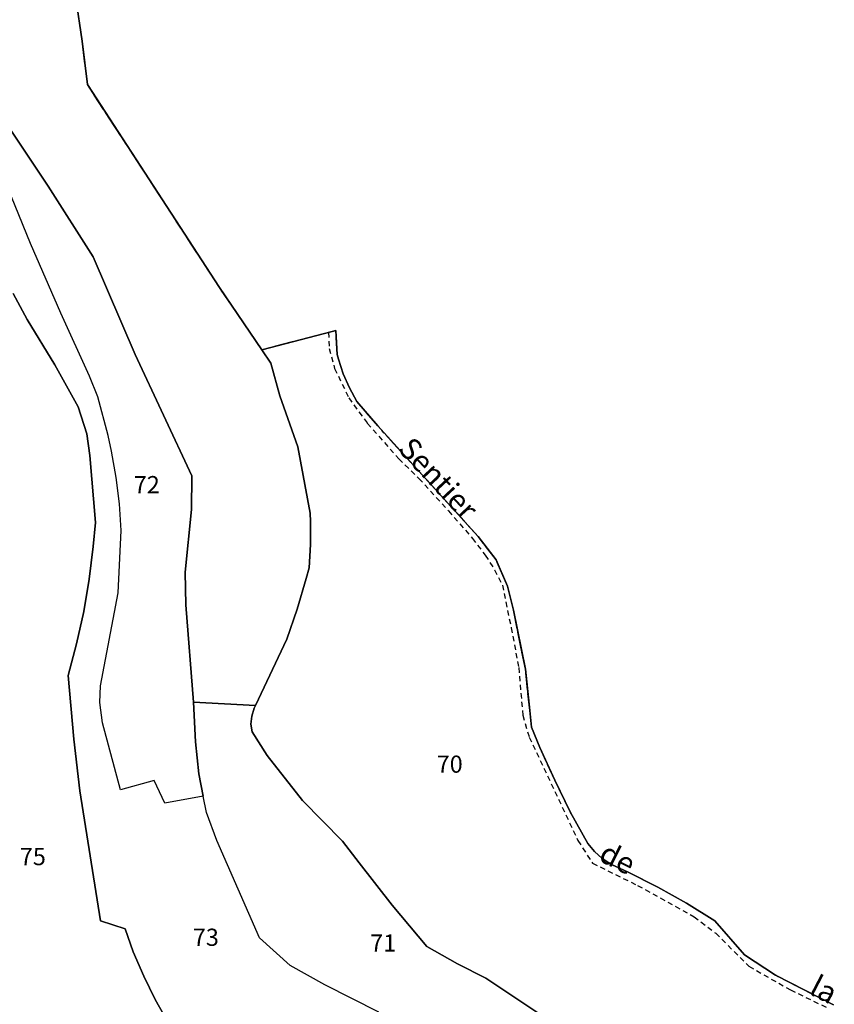
# Model space of a CAD drawing. Units: metres. Extents: x 1040904 to 1046574, y 6330892 to 6338823.
# Drawn here: x 1045855 to 1045950, y 6333217 to 6333331 of the extents above; entities that cross this region are included whole.
import ezdxf
from ezdxf.enums import TextEntityAlignment as Align

# ---------------------------------------------------------------- set-up
doc = ezdxf.new("R2010")
doc.units = ezdxf.units.M
for name, pattern in [('TOPO1', [1, 0.6, -0.4]), ('TOPO2', [2.4, 2, -0.4]), ('TOPO5', [5.4, 3, -1, 0.4, -1])]:
    doc.linetypes.add(name, pattern=pattern)
for name, color, linetype in [('ig_cad_detail_lineaire', 252, 'TOPO1'), ('ig_cad_lieudit', 7, 'ByLayer'), ('ig_cad_limcom', 1, 'TOPO5'), ('ig_cad_nom_voie', 8, 'CONTINUOUS'), ('ig_cad_parcel', 3, 'CONTINUOUS'), ('ig_cad_parcel_num', 3, 'CONTINUOUS'), ('ig_cad_section', 20, 'TOPO2')]:
    doc.layers.add(name, color=color, linetype=linetype)
doc.styles.add('Times New Roman', font='times.ttf')

msp = doc.modelspace()

# ---------------------------------------------------------------- linework, layer by layer
at = {"layer": 'ig_cad_detail_lineaire'}
msp.add_lwpolyline([(1045890.93, 6333294.71), (1045891.03, 6333292.85), (1045891.65, 6333290.52), (1045893.31, 6333287.1), (1045895.45, 6333284.15), (1045899.12, 6333280.02), (1045901.45, 6333277.74), (1045904.89, 6333273.97), (1045907.67, 6333270.77), (1045909.17, 6333268.81), (1045910.25, 6333267.12), (1045911.16, 6333265.33), (1045912.18, 6333260.37), (1045913.06, 6333255.75), (1045913.53, 6333250.21), (1045914.28, 6333247.66), (1045919.95, 6333235.63), (1045921.64, 6333233.01), (1045926.89, 6333230.41), (1045933.45, 6333226.77), (1045935.98, 6333224.85), (1045939.83, 6333221.02), (1045944.65, 6333218.26), (1045949.09, 6333216.12)], dxfattribs=at)
at = {"layer": 'ig_cad_lieudit'}
msp.add_lwpolyline([(1045949.65, 6333216.51), (1045942.91, 6333219.96), (1045939.3, 6333222.34), (1045935.87, 6333226.31), (1045932.58, 6333228.33), (1045929.22, 6333230.22), (1045925.77, 6333231.95), (1045923.77, 6333232.87), (1045922.76, 6333233.54), (1045921.87, 6333234.36), (1045921.1, 6333235.27), (1045919.1, 6333238.9), (1045917.24, 6333242.64), (1045915.53, 6333246.44), (1045914.55, 6333248.8), (1045914.34, 6333250.75), (1045913.84, 6333255.56), (1045912.44, 6333262.42), (1045911.77, 6333265.23), (1045910.42, 6333268.27), (1045908.35, 6333270.98), (1045903.74, 6333276.05), (1045896.66, 6333283.84), (1045894.24, 6333286.7), (1045893.37, 6333288.27), (1045892.64, 6333289.91), (1045892.09, 6333291.61), (1045891.94, 6333292.14), (1045891.79, 6333294.94), (1045891.35, 6333294.81), (1045883.2, 6333292.7), (1045878.26, 6333299.96), (1045872.65, 6333308.58), (1045862.9, 6333323.55), (1045862.31, 6333328.58), (1045861.56, 6333333.59)], dxfattribs=at)
at = {"layer": 'ig_cad_limcom'}
msp.add_lwpolyline([(1045949.65, 6333216.51), (1045942.91, 6333219.96), (1045939.3, 6333222.34), (1045935.87, 6333226.31), (1045932.58, 6333228.33), (1045929.22, 6333230.22), (1045925.77, 6333231.95), (1045923.77, 6333232.87), (1045922.76, 6333233.54), (1045921.87, 6333234.36), (1045921.1, 6333235.27), (1045919.1, 6333238.9), (1045917.24, 6333242.64), (1045915.53, 6333246.44), (1045914.55, 6333248.8), (1045914.34, 6333250.75), (1045913.84, 6333255.56), (1045912.44, 6333262.42), (1045911.77, 6333265.23), (1045910.42, 6333268.27), (1045908.35, 6333270.98), (1045903.74, 6333276.05), (1045896.66, 6333283.84), (1045894.24, 6333286.7), (1045893.37, 6333288.27), (1045892.64, 6333289.91), (1045892.09, 6333291.61), (1045891.94, 6333292.14), (1045891.79, 6333294.94), (1045891.35, 6333294.81), (1045883.2, 6333292.7), (1045878.26, 6333299.96), (1045872.65, 6333308.58), (1045862.9, 6333323.55), (1045862.31, 6333328.58), (1045861.56, 6333333.59)], dxfattribs=at)
msp.add_lwpolyline([(1045949.65, 6333216.51), (1045942.91, 6333219.96), (1045939.3, 6333222.34), (1045935.87, 6333226.31), (1045932.58, 6333228.33), (1045929.22, 6333230.22), (1045925.77, 6333231.95), (1045923.77, 6333232.87), (1045922.76, 6333233.54), (1045921.87, 6333234.36), (1045921.1, 6333235.27), (1045919.1, 6333238.9), (1045917.24, 6333242.64), (1045915.53, 6333246.44), (1045914.55, 6333248.8), (1045914.34, 6333250.75), (1045913.84, 6333255.56), (1045912.44, 6333262.42), (1045911.77, 6333265.23), (1045910.42, 6333268.27), (1045908.35, 6333270.98), (1045903.74, 6333276.05), (1045896.66, 6333283.84), (1045894.24, 6333286.7), (1045893.37, 6333288.27), (1045892.64, 6333289.91), (1045892.09, 6333291.61), (1045891.94, 6333292.14), (1045891.79, 6333294.94), (1045891.35, 6333294.81), (1045883.2, 6333292.7), (1045878.26, 6333299.96), (1045872.65, 6333308.58), (1045862.9, 6333323.55), (1045862.31, 6333328.58), (1045861.56, 6333333.59)], dxfattribs=at)
msp.add_lwpolyline([(1045949.65, 6333216.51), (1045942.91, 6333219.96), (1045939.3, 6333222.34), (1045935.87, 6333226.31), (1045932.58, 6333228.33), (1045929.22, 6333230.22), (1045925.77, 6333231.95), (1045923.77, 6333232.87), (1045922.76, 6333233.54), (1045921.87, 6333234.36), (1045921.1, 6333235.27), (1045919.1, 6333238.9), (1045917.24, 6333242.64), (1045915.53, 6333246.44), (1045914.55, 6333248.8), (1045914.34, 6333250.75), (1045913.84, 6333255.56), (1045912.44, 6333262.42), (1045911.77, 6333265.23), (1045910.42, 6333268.27), (1045908.35, 6333270.98), (1045903.74, 6333276.05), (1045896.66, 6333283.84), (1045894.24, 6333286.7), (1045893.37, 6333288.27), (1045892.64, 6333289.91), (1045892.09, 6333291.61), (1045891.94, 6333292.14), (1045891.79, 6333294.94), (1045891.35, 6333294.81), (1045883.2, 6333292.7), (1045878.26, 6333299.96), (1045872.65, 6333308.58), (1045862.9, 6333323.55), (1045862.31, 6333328.58), (1045861.56, 6333333.59)], dxfattribs=at)
msp.add_lwpolyline([(1045949.65, 6333216.51), (1045942.91, 6333219.96), (1045939.3, 6333222.34), (1045935.87, 6333226.31), (1045932.58, 6333228.33), (1045929.22, 6333230.22), (1045925.77, 6333231.95), (1045923.77, 6333232.87), (1045922.76, 6333233.54), (1045921.87, 6333234.36), (1045921.1, 6333235.27), (1045919.1, 6333238.9), (1045917.24, 6333242.64), (1045915.53, 6333246.44), (1045914.55, 6333248.8), (1045914.34, 6333250.75), (1045913.84, 6333255.56), (1045912.44, 6333262.42), (1045911.77, 6333265.23), (1045910.42, 6333268.27), (1045908.35, 6333270.98), (1045903.74, 6333276.05), (1045896.66, 6333283.84), (1045894.24, 6333286.7), (1045893.37, 6333288.27), (1045892.64, 6333289.91), (1045892.09, 6333291.61), (1045891.94, 6333292.14), (1045891.79, 6333294.94), (1045891.35, 6333294.81), (1045883.2, 6333292.7), (1045878.26, 6333299.96), (1045872.65, 6333308.58), (1045862.9, 6333323.55), (1045862.31, 6333328.58), (1045861.56, 6333333.59)], dxfattribs=at)
msp.add_lwpolyline([(1045949.65, 6333216.51), (1045942.91, 6333219.96), (1045939.3, 6333222.34), (1045935.87, 6333226.31), (1045932.58, 6333228.33), (1045929.22, 6333230.22), (1045925.77, 6333231.95), (1045923.77, 6333232.87), (1045922.76, 6333233.54), (1045921.87, 6333234.36), (1045921.1, 6333235.27), (1045919.1, 6333238.9), (1045917.24, 6333242.64), (1045915.53, 6333246.44), (1045914.55, 6333248.8), (1045914.34, 6333250.75), (1045913.84, 6333255.56), (1045912.44, 6333262.42), (1045911.77, 6333265.23), (1045910.42, 6333268.27), (1045908.35, 6333270.98), (1045903.74, 6333276.05), (1045896.66, 6333283.84), (1045894.24, 6333286.7), (1045893.37, 6333288.27), (1045892.64, 6333289.91), (1045892.09, 6333291.61), (1045891.94, 6333292.14), (1045891.79, 6333294.94), (1045891.35, 6333294.81), (1045883.2, 6333292.7), (1045878.26, 6333299.96), (1045872.65, 6333308.58), (1045862.9, 6333323.55), (1045862.31, 6333328.58), (1045861.56, 6333333.59)], dxfattribs=at)
msp.add_lwpolyline([(1045949.65, 6333216.51), (1045942.91, 6333219.96), (1045939.3, 6333222.34), (1045935.87, 6333226.31), (1045932.58, 6333228.33), (1045929.22, 6333230.22), (1045925.77, 6333231.95), (1045923.77, 6333232.87), (1045922.76, 6333233.54), (1045921.87, 6333234.36), (1045921.1, 6333235.27), (1045919.1, 6333238.9), (1045917.24, 6333242.64), (1045915.53, 6333246.44), (1045914.55, 6333248.8), (1045914.34, 6333250.75), (1045913.84, 6333255.56), (1045912.44, 6333262.42), (1045911.77, 6333265.23), (1045910.42, 6333268.27), (1045908.35, 6333270.98), (1045903.74, 6333276.05), (1045896.66, 6333283.84), (1045894.24, 6333286.7), (1045893.37, 6333288.27), (1045892.64, 6333289.91), (1045892.09, 6333291.61), (1045891.94, 6333292.14), (1045891.79, 6333294.94), (1045891.35, 6333294.81), (1045883.2, 6333292.7), (1045878.26, 6333299.96), (1045872.65, 6333308.58), (1045862.9, 6333323.55), (1045862.31, 6333328.58), (1045861.56, 6333333.59)], dxfattribs=at)
msp.add_lwpolyline([(1045949.65, 6333216.51), (1045942.91, 6333219.96), (1045939.3, 6333222.34), (1045935.87, 6333226.31), (1045932.58, 6333228.33), (1045929.22, 6333230.22), (1045925.77, 6333231.95), (1045923.77, 6333232.87), (1045922.76, 6333233.54), (1045921.87, 6333234.36), (1045921.1, 6333235.27), (1045919.1, 6333238.9), (1045917.24, 6333242.64), (1045915.53, 6333246.44), (1045914.55, 6333248.8), (1045914.34, 6333250.75), (1045913.84, 6333255.56), (1045912.44, 6333262.42), (1045911.77, 6333265.23), (1045910.42, 6333268.27), (1045908.35, 6333270.98), (1045903.74, 6333276.05), (1045896.66, 6333283.84), (1045894.24, 6333286.7), (1045893.37, 6333288.27), (1045892.64, 6333289.91), (1045892.09, 6333291.61), (1045891.94, 6333292.14), (1045891.79, 6333294.94), (1045891.35, 6333294.81), (1045883.2, 6333292.7), (1045878.26, 6333299.96), (1045872.65, 6333308.58), (1045862.9, 6333323.55), (1045862.31, 6333328.58), (1045861.56, 6333333.59)], dxfattribs=at)
msp.add_lwpolyline([(1045949.65, 6333216.51), (1045942.91, 6333219.96), (1045939.3, 6333222.34), (1045935.87, 6333226.31), (1045932.58, 6333228.33), (1045929.22, 6333230.22), (1045925.77, 6333231.95), (1045923.77, 6333232.87), (1045922.76, 6333233.54), (1045921.87, 6333234.36), (1045921.1, 6333235.27), (1045919.1, 6333238.9), (1045917.24, 6333242.64), (1045915.53, 6333246.44), (1045914.55, 6333248.8), (1045914.34, 6333250.75), (1045913.84, 6333255.56), (1045912.44, 6333262.42), (1045911.77, 6333265.23), (1045910.42, 6333268.27), (1045908.35, 6333270.98), (1045903.74, 6333276.05), (1045896.66, 6333283.84), (1045894.24, 6333286.7), (1045893.37, 6333288.27), (1045892.64, 6333289.91), (1045892.09, 6333291.61), (1045891.94, 6333292.14), (1045891.79, 6333294.94), (1045891.35, 6333294.81), (1045883.2, 6333292.7), (1045878.26, 6333299.96), (1045872.65, 6333308.58), (1045862.9, 6333323.55), (1045862.31, 6333328.58), (1045861.56, 6333333.59)], dxfattribs=at)
msp.add_lwpolyline([(1045949.65, 6333216.51), (1045942.91, 6333219.96), (1045939.3, 6333222.34), (1045935.87, 6333226.31), (1045932.58, 6333228.33), (1045929.22, 6333230.22), (1045925.77, 6333231.95), (1045923.77, 6333232.87), (1045922.76, 6333233.54), (1045921.87, 6333234.36), (1045921.1, 6333235.27), (1045919.1, 6333238.9), (1045917.24, 6333242.64), (1045915.53, 6333246.44), (1045914.55, 6333248.8), (1045914.34, 6333250.75), (1045913.84, 6333255.56), (1045912.44, 6333262.42), (1045911.77, 6333265.23), (1045910.42, 6333268.27), (1045908.35, 6333270.98), (1045903.74, 6333276.05), (1045896.66, 6333283.84), (1045894.24, 6333286.7), (1045893.37, 6333288.27), (1045892.64, 6333289.91), (1045892.09, 6333291.61), (1045891.94, 6333292.14), (1045891.79, 6333294.94), (1045891.35, 6333294.81), (1045883.2, 6333292.7), (1045878.26, 6333299.96), (1045872.65, 6333308.58), (1045862.9, 6333323.55), (1045862.31, 6333328.58), (1045861.56, 6333333.59)], dxfattribs=at)
msp.add_lwpolyline([(1045949.65, 6333216.51), (1045942.91, 6333219.96), (1045939.3, 6333222.34), (1045935.87, 6333226.31), (1045932.58, 6333228.33), (1045929.22, 6333230.22), (1045925.77, 6333231.95), (1045923.77, 6333232.87), (1045922.76, 6333233.54), (1045921.87, 6333234.36), (1045921.1, 6333235.27), (1045919.1, 6333238.9), (1045917.24, 6333242.64), (1045915.53, 6333246.44), (1045914.55, 6333248.8), (1045914.34, 6333250.75), (1045913.84, 6333255.56), (1045912.44, 6333262.42), (1045911.77, 6333265.23), (1045910.42, 6333268.27), (1045908.35, 6333270.98), (1045903.74, 6333276.05), (1045896.66, 6333283.84), (1045894.24, 6333286.7), (1045893.37, 6333288.27), (1045892.64, 6333289.91), (1045892.09, 6333291.61), (1045891.94, 6333292.14), (1045891.79, 6333294.94), (1045891.35, 6333294.81), (1045883.2, 6333292.7), (1045878.26, 6333299.96), (1045872.65, 6333308.58), (1045862.9, 6333323.55), (1045862.31, 6333328.58), (1045861.56, 6333333.59)], dxfattribs=at)
msp.add_lwpolyline([(1045949.65, 6333216.51), (1045942.91, 6333219.96), (1045939.3, 6333222.34), (1045935.87, 6333226.31), (1045932.58, 6333228.33), (1045929.22, 6333230.22), (1045925.77, 6333231.95), (1045923.77, 6333232.87), (1045922.76, 6333233.54), (1045921.87, 6333234.36), (1045921.1, 6333235.27), (1045919.1, 6333238.9), (1045917.24, 6333242.64), (1045915.53, 6333246.44), (1045914.55, 6333248.8), (1045914.34, 6333250.75), (1045913.84, 6333255.56), (1045912.44, 6333262.42), (1045911.77, 6333265.23), (1045910.42, 6333268.27), (1045908.35, 6333270.98), (1045903.74, 6333276.05), (1045896.66, 6333283.84), (1045894.24, 6333286.7), (1045893.37, 6333288.27), (1045892.64, 6333289.91), (1045892.09, 6333291.61), (1045891.94, 6333292.14), (1045891.79, 6333294.94), (1045891.35, 6333294.81), (1045883.2, 6333292.7), (1045878.26, 6333299.96), (1045872.65, 6333308.58), (1045862.9, 6333323.55), (1045862.31, 6333328.58), (1045861.56, 6333333.59)], dxfattribs=at)
msp.add_lwpolyline([(1045949.65, 6333216.51), (1045942.91, 6333219.96), (1045939.3, 6333222.34), (1045935.87, 6333226.31), (1045932.58, 6333228.33), (1045929.22, 6333230.22), (1045925.77, 6333231.95), (1045923.77, 6333232.87), (1045922.76, 6333233.54), (1045921.87, 6333234.36), (1045921.1, 6333235.27), (1045919.1, 6333238.9), (1045917.24, 6333242.64), (1045915.53, 6333246.44), (1045914.55, 6333248.8), (1045914.34, 6333250.75), (1045913.84, 6333255.56), (1045912.44, 6333262.42), (1045911.77, 6333265.23), (1045910.42, 6333268.27), (1045908.35, 6333270.98), (1045903.74, 6333276.05), (1045896.66, 6333283.84), (1045894.24, 6333286.7), (1045893.37, 6333288.27), (1045892.64, 6333289.91), (1045892.09, 6333291.61), (1045891.94, 6333292.14), (1045891.79, 6333294.94), (1045891.35, 6333294.81), (1045883.2, 6333292.7), (1045878.26, 6333299.96), (1045872.65, 6333308.58), (1045862.9, 6333323.55), (1045862.31, 6333328.58), (1045861.56, 6333333.59)], dxfattribs=at)
msp.add_lwpolyline([(1045949.65, 6333216.51), (1045942.91, 6333219.96), (1045939.3, 6333222.34), (1045935.87, 6333226.31), (1045932.58, 6333228.33), (1045929.22, 6333230.22), (1045925.77, 6333231.95), (1045923.77, 6333232.87), (1045922.76, 6333233.54), (1045921.87, 6333234.36), (1045921.1, 6333235.27), (1045919.1, 6333238.9), (1045917.24, 6333242.64), (1045915.53, 6333246.44), (1045914.55, 6333248.8), (1045914.34, 6333250.75), (1045913.84, 6333255.56), (1045912.44, 6333262.42), (1045911.77, 6333265.23), (1045910.42, 6333268.27), (1045908.35, 6333270.98), (1045903.74, 6333276.05), (1045896.66, 6333283.84), (1045894.24, 6333286.7), (1045893.37, 6333288.27), (1045892.64, 6333289.91), (1045892.09, 6333291.61), (1045891.94, 6333292.14), (1045891.79, 6333294.94), (1045891.35, 6333294.81), (1045883.2, 6333292.7), (1045878.26, 6333299.96), (1045872.65, 6333308.58), (1045862.9, 6333323.55), (1045862.31, 6333328.58), (1045861.56, 6333333.59)], dxfattribs=at)
msp.add_lwpolyline([(1045949.65, 6333216.51), (1045942.91, 6333219.96), (1045939.3, 6333222.34), (1045935.87, 6333226.31), (1045932.58, 6333228.33), (1045929.22, 6333230.22), (1045925.77, 6333231.95), (1045923.77, 6333232.87), (1045922.76, 6333233.54), (1045921.87, 6333234.36), (1045921.1, 6333235.27), (1045919.1, 6333238.9), (1045917.24, 6333242.64), (1045915.53, 6333246.44), (1045914.55, 6333248.8), (1045914.34, 6333250.75), (1045913.84, 6333255.56), (1045912.44, 6333262.42), (1045911.77, 6333265.23), (1045910.42, 6333268.27), (1045908.35, 6333270.98), (1045903.74, 6333276.05), (1045896.66, 6333283.84), (1045894.24, 6333286.7), (1045893.37, 6333288.27), (1045892.64, 6333289.91), (1045892.09, 6333291.61), (1045891.94, 6333292.14), (1045891.79, 6333294.94), (1045891.35, 6333294.81), (1045883.2, 6333292.7), (1045878.26, 6333299.96), (1045872.65, 6333308.58), (1045862.9, 6333323.55), (1045862.31, 6333328.58), (1045861.56, 6333333.59)], dxfattribs=at)
msp.add_lwpolyline([(1045949.65, 6333216.51), (1045942.91, 6333219.96), (1045939.3, 6333222.34), (1045935.87, 6333226.31), (1045932.58, 6333228.33), (1045929.22, 6333230.22), (1045925.77, 6333231.95), (1045923.77, 6333232.87), (1045922.76, 6333233.54), (1045921.87, 6333234.36), (1045921.1, 6333235.27), (1045919.1, 6333238.9), (1045917.24, 6333242.64), (1045915.53, 6333246.44), (1045914.55, 6333248.8), (1045914.34, 6333250.75), (1045913.84, 6333255.56), (1045912.44, 6333262.42), (1045911.77, 6333265.23), (1045910.42, 6333268.27), (1045908.35, 6333270.98), (1045903.74, 6333276.05), (1045896.66, 6333283.84), (1045894.24, 6333286.7), (1045893.37, 6333288.27), (1045892.64, 6333289.91), (1045892.09, 6333291.61), (1045891.94, 6333292.14), (1045891.79, 6333294.94), (1045891.35, 6333294.81), (1045883.2, 6333292.7), (1045878.26, 6333299.96), (1045872.65, 6333308.58), (1045862.9, 6333323.55), (1045862.31, 6333328.58), (1045861.56, 6333333.59)], dxfattribs=at)
msp.add_lwpolyline([(1045949.65, 6333216.51), (1045942.91, 6333219.96), (1045939.3, 6333222.34), (1045935.87, 6333226.31), (1045932.58, 6333228.33), (1045929.22, 6333230.22), (1045925.77, 6333231.95), (1045923.77, 6333232.87), (1045922.76, 6333233.54), (1045921.87, 6333234.36), (1045921.1, 6333235.27), (1045919.1, 6333238.9), (1045917.24, 6333242.64), (1045915.53, 6333246.44), (1045914.55, 6333248.8), (1045914.34, 6333250.75), (1045913.84, 6333255.56), (1045912.44, 6333262.42), (1045911.77, 6333265.23), (1045910.42, 6333268.27), (1045908.35, 6333270.98), (1045903.74, 6333276.05), (1045896.66, 6333283.84), (1045894.24, 6333286.7), (1045893.37, 6333288.27), (1045892.64, 6333289.91), (1045892.09, 6333291.61), (1045891.94, 6333292.14), (1045891.79, 6333294.94), (1045891.35, 6333294.81), (1045883.2, 6333292.7), (1045878.26, 6333299.96), (1045872.65, 6333308.58), (1045862.9, 6333323.55), (1045862.31, 6333328.58), (1045861.56, 6333333.59)], dxfattribs=at)
msp.add_lwpolyline([(1045949.65, 6333216.51), (1045942.91, 6333219.96), (1045939.3, 6333222.34), (1045935.87, 6333226.31), (1045932.58, 6333228.33), (1045929.22, 6333230.22), (1045925.77, 6333231.95), (1045923.77, 6333232.87), (1045922.76, 6333233.54), (1045921.87, 6333234.36), (1045921.1, 6333235.27), (1045919.1, 6333238.9), (1045917.24, 6333242.64), (1045915.53, 6333246.44), (1045914.55, 6333248.8), (1045914.34, 6333250.75), (1045913.84, 6333255.56), (1045912.44, 6333262.42), (1045911.77, 6333265.23), (1045910.42, 6333268.27), (1045908.35, 6333270.98), (1045903.74, 6333276.05), (1045896.66, 6333283.84), (1045894.24, 6333286.7), (1045893.37, 6333288.27), (1045892.64, 6333289.91), (1045892.09, 6333291.61), (1045891.94, 6333292.14), (1045891.79, 6333294.94), (1045891.35, 6333294.81), (1045883.2, 6333292.7), (1045878.26, 6333299.96), (1045872.65, 6333308.58), (1045862.9, 6333323.55), (1045862.31, 6333328.58), (1045861.56, 6333333.59)], dxfattribs=at)
msp.add_lwpolyline([(1045949.65, 6333216.51), (1045942.91, 6333219.96), (1045939.3, 6333222.34), (1045935.87, 6333226.31), (1045932.58, 6333228.33), (1045929.22, 6333230.22), (1045925.77, 6333231.95), (1045923.77, 6333232.87), (1045922.76, 6333233.54), (1045921.87, 6333234.36), (1045921.1, 6333235.27), (1045919.1, 6333238.9), (1045917.24, 6333242.64), (1045915.53, 6333246.44), (1045914.55, 6333248.8), (1045914.34, 6333250.75), (1045913.84, 6333255.56), (1045912.44, 6333262.42), (1045911.77, 6333265.23), (1045910.42, 6333268.27), (1045908.35, 6333270.98), (1045903.74, 6333276.05), (1045896.66, 6333283.84), (1045894.24, 6333286.7), (1045893.37, 6333288.27), (1045892.64, 6333289.91), (1045892.09, 6333291.61), (1045891.94, 6333292.14), (1045891.79, 6333294.94), (1045891.35, 6333294.81), (1045883.2, 6333292.7), (1045878.26, 6333299.96), (1045872.65, 6333308.58), (1045862.9, 6333323.55), (1045862.31, 6333328.58), (1045861.56, 6333333.59)], dxfattribs=at)
msp.add_lwpolyline([(1045949.65, 6333216.51), (1045942.91, 6333219.96), (1045939.3, 6333222.34), (1045935.87, 6333226.31), (1045932.58, 6333228.33), (1045929.22, 6333230.22), (1045925.77, 6333231.95), (1045923.77, 6333232.87), (1045922.76, 6333233.54), (1045921.87, 6333234.36), (1045921.1, 6333235.27), (1045919.1, 6333238.9), (1045917.24, 6333242.64), (1045915.53, 6333246.44), (1045914.55, 6333248.8), (1045914.34, 6333250.75), (1045913.84, 6333255.56), (1045912.44, 6333262.42), (1045911.77, 6333265.23), (1045910.42, 6333268.27), (1045908.35, 6333270.98), (1045903.74, 6333276.05), (1045896.66, 6333283.84), (1045894.24, 6333286.7), (1045893.37, 6333288.27), (1045892.64, 6333289.91), (1045892.09, 6333291.61), (1045891.94, 6333292.14), (1045891.79, 6333294.94), (1045891.35, 6333294.81), (1045883.2, 6333292.7), (1045878.26, 6333299.96), (1045872.65, 6333308.58), (1045862.9, 6333323.55), (1045862.31, 6333328.58), (1045861.56, 6333333.59)], dxfattribs=at)
msp.add_lwpolyline([(1045949.65, 6333216.51), (1045942.91, 6333219.96), (1045939.3, 6333222.34), (1045935.87, 6333226.31), (1045932.58, 6333228.33), (1045929.22, 6333230.22), (1045925.77, 6333231.95), (1045923.77, 6333232.87), (1045922.76, 6333233.54), (1045921.87, 6333234.36), (1045921.1, 6333235.27), (1045919.1, 6333238.9), (1045917.24, 6333242.64), (1045915.53, 6333246.44), (1045914.55, 6333248.8), (1045914.34, 6333250.75), (1045913.84, 6333255.56), (1045912.44, 6333262.42), (1045911.77, 6333265.23), (1045910.42, 6333268.27), (1045908.35, 6333270.98), (1045903.74, 6333276.05), (1045896.66, 6333283.84), (1045894.24, 6333286.7), (1045893.37, 6333288.27), (1045892.64, 6333289.91), (1045892.09, 6333291.61), (1045891.94, 6333292.14), (1045891.79, 6333294.94), (1045891.35, 6333294.81), (1045883.2, 6333292.7), (1045878.26, 6333299.96), (1045872.65, 6333308.58), (1045862.9, 6333323.55), (1045862.31, 6333328.58), (1045861.56, 6333333.59)], dxfattribs=at)
msp.add_lwpolyline([(1045949.65, 6333216.51), (1045942.91, 6333219.96), (1045939.3, 6333222.34), (1045935.87, 6333226.31), (1045932.58, 6333228.33), (1045929.22, 6333230.22), (1045925.77, 6333231.95), (1045923.77, 6333232.87), (1045922.76, 6333233.54), (1045921.87, 6333234.36), (1045921.1, 6333235.27), (1045919.1, 6333238.9), (1045917.24, 6333242.64), (1045915.53, 6333246.44), (1045914.55, 6333248.8), (1045914.34, 6333250.75), (1045913.84, 6333255.56), (1045912.44, 6333262.42), (1045911.77, 6333265.23), (1045910.42, 6333268.27), (1045908.35, 6333270.98), (1045903.74, 6333276.05), (1045896.66, 6333283.84), (1045894.24, 6333286.7), (1045893.37, 6333288.27), (1045892.64, 6333289.91), (1045892.09, 6333291.61), (1045891.94, 6333292.14), (1045891.79, 6333294.94), (1045891.35, 6333294.81), (1045883.2, 6333292.7), (1045878.26, 6333299.96), (1045872.65, 6333308.58), (1045862.9, 6333323.55), (1045862.31, 6333328.58), (1045861.56, 6333333.59)], dxfattribs=at)
msp.add_lwpolyline([(1045949.65, 6333216.51), (1045942.91, 6333219.96), (1045939.3, 6333222.34), (1045935.87, 6333226.31), (1045932.58, 6333228.33), (1045929.22, 6333230.22), (1045925.77, 6333231.95), (1045923.77, 6333232.87), (1045922.76, 6333233.54), (1045921.87, 6333234.36), (1045921.1, 6333235.27), (1045919.1, 6333238.9), (1045917.24, 6333242.64), (1045915.53, 6333246.44), (1045914.55, 6333248.8), (1045914.34, 6333250.75), (1045913.84, 6333255.56), (1045912.44, 6333262.42), (1045911.77, 6333265.23), (1045910.42, 6333268.27), (1045908.35, 6333270.98), (1045903.74, 6333276.05), (1045896.66, 6333283.84), (1045894.24, 6333286.7), (1045893.37, 6333288.27), (1045892.64, 6333289.91), (1045892.09, 6333291.61), (1045891.94, 6333292.14), (1045891.79, 6333294.94), (1045891.35, 6333294.81), (1045883.2, 6333292.7), (1045878.26, 6333299.96), (1045872.65, 6333308.58), (1045862.9, 6333323.55), (1045862.31, 6333328.58), (1045861.56, 6333333.59)], dxfattribs=at)
msp.add_lwpolyline([(1045949.65, 6333216.51), (1045942.91, 6333219.96), (1045939.3, 6333222.34), (1045935.87, 6333226.31), (1045932.58, 6333228.33), (1045929.22, 6333230.22), (1045925.77, 6333231.95), (1045923.77, 6333232.87), (1045922.76, 6333233.54), (1045921.87, 6333234.36), (1045921.1, 6333235.27), (1045919.1, 6333238.9), (1045917.24, 6333242.64), (1045915.53, 6333246.44), (1045914.55, 6333248.8), (1045914.34, 6333250.75), (1045913.84, 6333255.56), (1045912.44, 6333262.42), (1045911.77, 6333265.23), (1045910.42, 6333268.27), (1045908.35, 6333270.98), (1045903.74, 6333276.05), (1045896.66, 6333283.84), (1045894.24, 6333286.7), (1045893.37, 6333288.27), (1045892.64, 6333289.91), (1045892.09, 6333291.61), (1045891.94, 6333292.14), (1045891.79, 6333294.94), (1045891.35, 6333294.81), (1045883.2, 6333292.7), (1045878.26, 6333299.96), (1045872.65, 6333308.58), (1045862.9, 6333323.55), (1045862.31, 6333328.58), (1045861.56, 6333333.59)], dxfattribs=at)
msp.add_lwpolyline([(1045949.65, 6333216.51), (1045942.91, 6333219.96), (1045939.3, 6333222.34), (1045935.87, 6333226.31), (1045932.58, 6333228.33), (1045929.22, 6333230.22), (1045925.77, 6333231.95), (1045923.77, 6333232.87), (1045922.76, 6333233.54), (1045921.87, 6333234.36), (1045921.1, 6333235.27), (1045919.1, 6333238.9), (1045917.24, 6333242.64), (1045915.53, 6333246.44), (1045914.55, 6333248.8), (1045914.34, 6333250.75), (1045913.84, 6333255.56), (1045912.44, 6333262.42), (1045911.77, 6333265.23), (1045910.42, 6333268.27), (1045908.35, 6333270.98), (1045903.74, 6333276.05), (1045896.66, 6333283.84), (1045894.24, 6333286.7), (1045893.37, 6333288.27), (1045892.64, 6333289.91), (1045892.09, 6333291.61), (1045891.94, 6333292.14), (1045891.79, 6333294.94), (1045891.35, 6333294.81), (1045883.2, 6333292.7), (1045878.26, 6333299.96), (1045872.65, 6333308.58), (1045862.9, 6333323.55), (1045862.31, 6333328.58), (1045861.56, 6333333.59)], dxfattribs=at)
msp.add_lwpolyline([(1045949.65, 6333216.51), (1045942.91, 6333219.96), (1045939.3, 6333222.34), (1045935.87, 6333226.31), (1045932.58, 6333228.33), (1045929.22, 6333230.22), (1045925.77, 6333231.95), (1045923.77, 6333232.87), (1045922.76, 6333233.54), (1045921.87, 6333234.36), (1045921.1, 6333235.27), (1045919.1, 6333238.9), (1045917.24, 6333242.64), (1045915.53, 6333246.44), (1045914.55, 6333248.8), (1045914.34, 6333250.75), (1045913.84, 6333255.56), (1045912.44, 6333262.42), (1045911.77, 6333265.23), (1045910.42, 6333268.27), (1045908.35, 6333270.98), (1045903.74, 6333276.05), (1045896.66, 6333283.84), (1045894.24, 6333286.7), (1045893.37, 6333288.27), (1045892.64, 6333289.91), (1045892.09, 6333291.61), (1045891.94, 6333292.14), (1045891.79, 6333294.94), (1045891.35, 6333294.81), (1045883.2, 6333292.7), (1045878.26, 6333299.96), (1045872.65, 6333308.58), (1045862.9, 6333323.55), (1045862.31, 6333328.58), (1045861.56, 6333333.59)], dxfattribs=at)
msp.add_lwpolyline([(1045949.65, 6333216.51), (1045942.91, 6333219.96), (1045939.3, 6333222.34), (1045935.87, 6333226.31), (1045932.58, 6333228.33), (1045929.22, 6333230.22), (1045925.77, 6333231.95), (1045923.77, 6333232.87), (1045922.76, 6333233.54), (1045921.87, 6333234.36), (1045921.1, 6333235.27), (1045919.1, 6333238.9), (1045917.24, 6333242.64), (1045915.53, 6333246.44), (1045914.55, 6333248.8), (1045914.34, 6333250.75), (1045913.84, 6333255.56), (1045912.44, 6333262.42), (1045911.77, 6333265.23), (1045910.42, 6333268.27), (1045908.35, 6333270.98), (1045903.74, 6333276.05), (1045896.66, 6333283.84), (1045894.24, 6333286.7), (1045893.37, 6333288.27), (1045892.64, 6333289.91), (1045892.09, 6333291.61), (1045891.94, 6333292.14), (1045891.79, 6333294.94), (1045891.35, 6333294.81), (1045883.2, 6333292.7), (1045878.26, 6333299.96), (1045872.65, 6333308.58), (1045862.9, 6333323.55), (1045862.31, 6333328.58), (1045861.56, 6333333.59)], dxfattribs=at)
msp.add_lwpolyline([(1045949.65, 6333216.51), (1045942.91, 6333219.96), (1045939.3, 6333222.34), (1045935.87, 6333226.31), (1045932.58, 6333228.33), (1045929.22, 6333230.22), (1045925.77, 6333231.95), (1045923.77, 6333232.87), (1045922.76, 6333233.54), (1045921.87, 6333234.36), (1045921.1, 6333235.27), (1045919.1, 6333238.9), (1045917.24, 6333242.64), (1045915.53, 6333246.44), (1045914.55, 6333248.8), (1045914.34, 6333250.75), (1045913.84, 6333255.56), (1045912.44, 6333262.42), (1045911.77, 6333265.23), (1045910.42, 6333268.27), (1045908.35, 6333270.98), (1045903.74, 6333276.05), (1045896.66, 6333283.84), (1045894.24, 6333286.7), (1045893.37, 6333288.27), (1045892.64, 6333289.91), (1045892.09, 6333291.61), (1045891.94, 6333292.14), (1045891.79, 6333294.94), (1045891.35, 6333294.81), (1045883.2, 6333292.7), (1045878.26, 6333299.96), (1045872.65, 6333308.58), (1045862.9, 6333323.55), (1045862.31, 6333328.58), (1045861.56, 6333333.59)], dxfattribs=at)
msp.add_lwpolyline([(1045949.65, 6333216.51), (1045942.91, 6333219.96), (1045939.3, 6333222.34), (1045935.87, 6333226.31), (1045932.58, 6333228.33), (1045929.22, 6333230.22), (1045925.77, 6333231.95), (1045923.77, 6333232.87), (1045922.76, 6333233.54), (1045921.87, 6333234.36), (1045921.1, 6333235.27), (1045919.1, 6333238.9), (1045917.24, 6333242.64), (1045915.53, 6333246.44), (1045914.55, 6333248.8), (1045914.34, 6333250.75), (1045913.84, 6333255.56), (1045912.44, 6333262.42), (1045911.77, 6333265.23), (1045910.42, 6333268.27), (1045908.35, 6333270.98), (1045903.74, 6333276.05), (1045896.66, 6333283.84), (1045894.24, 6333286.7), (1045893.37, 6333288.27), (1045892.64, 6333289.91), (1045892.09, 6333291.61), (1045891.94, 6333292.14), (1045891.79, 6333294.94), (1045891.35, 6333294.81), (1045883.2, 6333292.7), (1045878.26, 6333299.96), (1045872.65, 6333308.58), (1045862.9, 6333323.55), (1045862.31, 6333328.58), (1045861.56, 6333333.59)], dxfattribs=at)
msp.add_lwpolyline([(1045949.65, 6333216.51), (1045942.91, 6333219.96), (1045939.3, 6333222.34), (1045935.87, 6333226.31), (1045932.58, 6333228.33), (1045929.22, 6333230.22), (1045925.77, 6333231.95), (1045923.77, 6333232.87), (1045922.76, 6333233.54), (1045921.87, 6333234.36), (1045921.1, 6333235.27), (1045919.1, 6333238.9), (1045917.24, 6333242.64), (1045915.53, 6333246.44), (1045914.55, 6333248.8), (1045914.34, 6333250.75), (1045913.84, 6333255.56), (1045912.44, 6333262.42), (1045911.77, 6333265.23), (1045910.42, 6333268.27), (1045908.35, 6333270.98), (1045903.74, 6333276.05), (1045896.66, 6333283.84), (1045894.24, 6333286.7), (1045893.37, 6333288.27), (1045892.64, 6333289.91), (1045892.09, 6333291.61), (1045891.94, 6333292.14), (1045891.79, 6333294.94), (1045891.35, 6333294.81), (1045883.2, 6333292.7), (1045878.26, 6333299.96), (1045872.65, 6333308.58), (1045862.9, 6333323.55), (1045862.31, 6333328.58), (1045861.56, 6333333.59)], dxfattribs=at)
msp.add_lwpolyline([(1045949.65, 6333216.51), (1045942.91, 6333219.96), (1045939.3, 6333222.34), (1045935.87, 6333226.31), (1045932.58, 6333228.33), (1045929.22, 6333230.22), (1045925.77, 6333231.95), (1045923.77, 6333232.87), (1045922.76, 6333233.54), (1045921.87, 6333234.36), (1045921.1, 6333235.27), (1045919.1, 6333238.9), (1045917.24, 6333242.64), (1045915.53, 6333246.44), (1045914.55, 6333248.8), (1045914.34, 6333250.75), (1045913.84, 6333255.56), (1045912.44, 6333262.42), (1045911.77, 6333265.23), (1045910.42, 6333268.27), (1045908.35, 6333270.98), (1045903.74, 6333276.05), (1045896.66, 6333283.84), (1045894.24, 6333286.7), (1045893.37, 6333288.27), (1045892.64, 6333289.91), (1045892.09, 6333291.61), (1045891.94, 6333292.14), (1045891.79, 6333294.94), (1045891.35, 6333294.81), (1045883.2, 6333292.7), (1045878.26, 6333299.96), (1045872.65, 6333308.58), (1045862.9, 6333323.55), (1045862.31, 6333328.58), (1045861.56, 6333333.59)], dxfattribs=at)
msp.add_lwpolyline([(1045949.65, 6333216.51), (1045942.91, 6333219.96), (1045939.3, 6333222.34), (1045935.87, 6333226.31), (1045932.58, 6333228.33), (1045929.22, 6333230.22), (1045925.77, 6333231.95), (1045923.77, 6333232.87), (1045922.76, 6333233.54), (1045921.87, 6333234.36), (1045921.1, 6333235.27), (1045919.1, 6333238.9), (1045917.24, 6333242.64), (1045915.53, 6333246.44), (1045914.55, 6333248.8), (1045914.34, 6333250.75), (1045913.84, 6333255.56), (1045912.44, 6333262.42), (1045911.77, 6333265.23), (1045910.42, 6333268.27), (1045908.35, 6333270.98), (1045903.74, 6333276.05), (1045896.66, 6333283.84), (1045894.24, 6333286.7), (1045893.37, 6333288.27), (1045892.64, 6333289.91), (1045892.09, 6333291.61), (1045891.94, 6333292.14), (1045891.79, 6333294.94), (1045891.35, 6333294.81), (1045883.2, 6333292.7), (1045878.26, 6333299.96), (1045872.65, 6333308.58), (1045862.9, 6333323.55), (1045862.31, 6333328.58), (1045861.56, 6333333.59)], dxfattribs=at)
msp.add_lwpolyline([(1045949.65, 6333216.51), (1045942.91, 6333219.96), (1045939.3, 6333222.34), (1045935.87, 6333226.31), (1045932.58, 6333228.33), (1045929.22, 6333230.22), (1045925.77, 6333231.95), (1045923.77, 6333232.87), (1045922.76, 6333233.54), (1045921.87, 6333234.36), (1045921.1, 6333235.27), (1045919.1, 6333238.9), (1045917.24, 6333242.64), (1045915.53, 6333246.44), (1045914.55, 6333248.8), (1045914.34, 6333250.75), (1045913.84, 6333255.56), (1045912.44, 6333262.42), (1045911.77, 6333265.23), (1045910.42, 6333268.27), (1045908.35, 6333270.98), (1045903.74, 6333276.05), (1045896.66, 6333283.84), (1045894.24, 6333286.7), (1045893.37, 6333288.27), (1045892.64, 6333289.91), (1045892.09, 6333291.61), (1045891.94, 6333292.14), (1045891.79, 6333294.94), (1045891.35, 6333294.81), (1045883.2, 6333292.7), (1045878.26, 6333299.96), (1045872.65, 6333308.58), (1045862.9, 6333323.55), (1045862.31, 6333328.58), (1045861.56, 6333333.59)], dxfattribs=at)
msp.add_lwpolyline([(1045949.65, 6333216.51), (1045942.91, 6333219.96), (1045939.3, 6333222.34), (1045935.87, 6333226.31), (1045932.58, 6333228.33), (1045929.22, 6333230.22), (1045925.77, 6333231.95), (1045923.77, 6333232.87), (1045922.76, 6333233.54), (1045921.87, 6333234.36), (1045921.1, 6333235.27), (1045919.1, 6333238.9), (1045917.24, 6333242.64), (1045915.53, 6333246.44), (1045914.55, 6333248.8), (1045914.34, 6333250.75), (1045913.84, 6333255.56), (1045912.44, 6333262.42), (1045911.77, 6333265.23), (1045910.42, 6333268.27), (1045908.35, 6333270.98), (1045903.74, 6333276.05), (1045896.66, 6333283.84), (1045894.24, 6333286.7), (1045893.37, 6333288.27), (1045892.64, 6333289.91), (1045892.09, 6333291.61), (1045891.94, 6333292.14), (1045891.79, 6333294.94), (1045891.35, 6333294.81), (1045883.2, 6333292.7), (1045878.26, 6333299.96), (1045872.65, 6333308.58), (1045862.9, 6333323.55), (1045862.31, 6333328.58), (1045861.56, 6333333.59)], dxfattribs=at)
at = {"layer": 'ig_cad_parcel'}
for points in [[(1045861.56, 6333333.59), (1045862.31, 6333328.58), (1045862.9, 6333323.55), (1045872.65, 6333308.58), (1045878.26, 6333299.96), (1045883.2, 6333292.7), (1045884.23, 6333291.13), (1045885.26, 6333287.34), (1045887.36, 6333281.4), (1045888.8, 6333273.71), (1045888.84, 6333272.73), (1045888.84, 6333270.04), (1045888.68, 6333267.35), (1045888.35, 6333266.1), (1045887.31, 6333262.55), (1045886.1, 6333259.06), (1045882.46, 6333251.34), (1045875.25, 6333251.72), (1045874.35, 6333263.03), (1045874.27, 6333266.85), (1045875.01, 6333274.12), (1045875.05, 6333278.06), (1045868.45, 6333292.14), (1045863.59, 6333303.51), (1045858.32, 6333311.73), (1045851.88, 6333321.37)], [(1045851.88, 6333321.37), (1045858.32, 6333311.73), (1045863.59, 6333303.51), (1045868.45, 6333292.14), (1045875.05, 6333278.06), (1045875.01, 6333274.12), (1045874.27, 6333266.85), (1045874.35, 6333263.03), (1045875.25, 6333251.72), (1045875.49, 6333247.1), (1045875.87, 6333243.37), (1045876.38, 6333240.81), (1045871.91, 6333239.96), (1045870.67, 6333242.63), (1045866.74, 6333241.51), (1045864.67, 6333249.31), (1045864.34, 6333251.68), (1045864.41, 6333253.62), (1045866.46, 6333264.45), (1045866.82, 6333271.68), (1045866.63, 6333274.77), (1045866.25, 6333277.86), (1045865.72, 6333280.91), (1045865.31, 6333282.73), (1045864.12, 6333287.22), (1045863.16, 6333289.63), (1045859.8, 6333296.97), (1045856.29, 6333305.06), (1045850.06, 6333320.29)], [(1045896.8, 6333215.68), (1045890.5, 6333218.86), (1045886.5, 6333221.1), (1045882.9, 6333224.3), (1045877.96, 6333235.62), (1045876.76, 6333238.89), (1045876.38, 6333240.81), (1045871.91, 6333239.96), (1045870.67, 6333242.63), (1045866.74, 6333241.51), (1045864.67, 6333249.31), (1045864.34, 6333251.68), (1045864.41, 6333253.62), (1045866.46, 6333264.45), (1045866.82, 6333271.68), (1045866.63, 6333274.77), (1045866.25, 6333277.86), (1045865.72, 6333280.91), (1045865.31, 6333282.73), (1045864.12, 6333287.22), (1045863.16, 6333289.63), (1045859.8, 6333296.97), (1045856.29, 6333305.06), (1045850.06, 6333320.29)], [(1045854.28, 6333299.24), (1045855.9, 6333296.22), (1045859.11, 6333290.94), (1045861.83, 6333286.08), (1045862.85, 6333282.91), (1045863.2, 6333280.42), (1045863.83, 6333272.6), (1045863.59, 6333269.81), (1045863.12, 6333266.02), (1045862.48, 6333262.25), (1045861.65, 6333258.51), (1045860.68, 6333254.83), (1045861.33, 6333247.42), (1045862.04, 6333241.43), (1045864.43, 6333226.31), (1045867.28, 6333225.35), (1045868.24, 6333222.68), (1045869.45, 6333219.87), (1045870.79, 6333217.13), (1045872.29, 6333214.46)], [(1045872.29, 6333214.46), (1045870.79, 6333217.13), (1045869.45, 6333219.87), (1045868.24, 6333222.68), (1045867.28, 6333225.35), (1045864.43, 6333226.31), (1045862.04, 6333241.43), (1045861.33, 6333247.42), (1045860.68, 6333254.83), (1045861.65, 6333258.51), (1045862.48, 6333262.25), (1045863.12, 6333266.02), (1045863.59, 6333269.81), (1045863.83, 6333272.6), (1045863.2, 6333280.42), (1045862.85, 6333282.91), (1045861.83, 6333286.08), (1045859.11, 6333290.94), (1045855.9, 6333296.22), (1045854.28, 6333299.24)], [(1045915.63, 6333215.38), (1045909.24, 6333219.64), (1045905.94, 6333221.3), (1045902.36, 6333223.31), (1045898.36, 6333228.12), (1045894.49, 6333233.04), (1045892.57, 6333235.56), (1045887.9, 6333240.28), (1045883.81, 6333245.52), (1045882.06, 6333248.28), (1045881.89, 6333249.16), (1045882.02, 6333250.11), (1045882.3, 6333251.03), (1045882.46, 6333251.34), (1045886.1, 6333259.06), (1045887.31, 6333262.55), (1045888.35, 6333266.1), (1045888.68, 6333267.35), (1045888.84, 6333270.04), (1045888.84, 6333272.73), (1045888.8, 6333273.71), (1045887.36, 6333281.4), (1045885.26, 6333287.34), (1045884.23, 6333291.13), (1045883.2, 6333292.7), (1045891.35, 6333294.81), (1045891.79, 6333294.94), (1045891.94, 6333292.14), (1045892.09, 6333291.61), (1045892.64, 6333289.91), (1045893.37, 6333288.27), (1045894.24, 6333286.7), (1045896.66, 6333283.84), (1045903.74, 6333276.05), (1045908.35, 6333270.98), (1045910.42, 6333268.27), (1045911.77, 6333265.23), (1045912.44, 6333262.42), (1045913.84, 6333255.56), (1045914.34, 6333250.75), (1045914.55, 6333248.8), (1045915.53, 6333246.44), (1045917.24, 6333242.64), (1045919.1, 6333238.9), (1045921.1, 6333235.27), (1045921.87, 6333234.36), (1045922.76, 6333233.54), (1045923.77, 6333232.87), (1045925.77, 6333231.95), (1045929.22, 6333230.22), (1045932.58, 6333228.33), (1045935.87, 6333226.31), (1045939.3, 6333222.34), (1045942.91, 6333219.96), (1045949.65, 6333216.51)], [(1045896.8, 6333215.68), (1045890.5, 6333218.86), (1045886.5, 6333221.1), (1045882.9, 6333224.3), (1045877.96, 6333235.62), (1045876.76, 6333238.89), (1045876.38, 6333240.81), (1045875.87, 6333243.37), (1045875.49, 6333247.1), (1045875.25, 6333251.72), (1045882.46, 6333251.34), (1045882.3, 6333251.03), (1045882.02, 6333250.11), (1045881.89, 6333249.16), (1045882.06, 6333248.28), (1045883.81, 6333245.52), (1045887.9, 6333240.28), (1045892.57, 6333235.56), (1045894.49, 6333233.04), (1045898.36, 6333228.12), (1045902.36, 6333223.31), (1045905.94, 6333221.3), (1045909.24, 6333219.64), (1045915.63, 6333215.38)]]:
    msp.add_lwpolyline(points, dxfattribs=at)
at = {"layer": 'ig_cad_section'}
msp.add_lwpolyline([(1045949.65, 6333216.51), (1045942.91, 6333219.96), (1045939.3, 6333222.34), (1045935.87, 6333226.31), (1045932.58, 6333228.33), (1045929.22, 6333230.22), (1045925.77, 6333231.95), (1045923.77, 6333232.87), (1045922.76, 6333233.54), (1045921.87, 6333234.36), (1045921.1, 6333235.27), (1045919.1, 6333238.9), (1045917.24, 6333242.64), (1045915.53, 6333246.44), (1045914.55, 6333248.8), (1045914.34, 6333250.75), (1045913.84, 6333255.56), (1045912.44, 6333262.42), (1045911.77, 6333265.23), (1045910.42, 6333268.27), (1045908.35, 6333270.98), (1045903.74, 6333276.05), (1045896.66, 6333283.84), (1045894.24, 6333286.7), (1045893.37, 6333288.27), (1045892.64, 6333289.91), (1045892.09, 6333291.61), (1045891.94, 6333292.14), (1045891.79, 6333294.94), (1045891.35, 6333294.81), (1045883.2, 6333292.7), (1045878.26, 6333299.96), (1045872.65, 6333308.58), (1045862.9, 6333323.55), (1045862.31, 6333328.58), (1045861.56, 6333333.59)], dxfattribs=at)
msp.add_lwpolyline([(1045949.65, 6333216.51), (1045942.91, 6333219.96), (1045939.3, 6333222.34), (1045935.87, 6333226.31), (1045932.58, 6333228.33), (1045929.22, 6333230.22), (1045925.77, 6333231.95), (1045923.77, 6333232.87), (1045922.76, 6333233.54), (1045921.87, 6333234.36), (1045921.1, 6333235.27), (1045919.1, 6333238.9), (1045917.24, 6333242.64), (1045915.53, 6333246.44), (1045914.55, 6333248.8), (1045914.34, 6333250.75), (1045913.84, 6333255.56), (1045912.44, 6333262.42), (1045911.77, 6333265.23), (1045910.42, 6333268.27), (1045908.35, 6333270.98), (1045903.74, 6333276.05), (1045896.66, 6333283.84), (1045894.24, 6333286.7), (1045893.37, 6333288.27), (1045892.64, 6333289.91), (1045892.09, 6333291.61), (1045891.94, 6333292.14), (1045891.79, 6333294.94), (1045891.35, 6333294.81), (1045883.2, 6333292.7), (1045878.26, 6333299.96), (1045872.65, 6333308.58), (1045862.9, 6333323.55), (1045862.31, 6333328.58), (1045861.56, 6333333.59)], dxfattribs=at)
msp.add_lwpolyline([(1045949.65, 6333216.51), (1045942.91, 6333219.96), (1045939.3, 6333222.34), (1045935.87, 6333226.31), (1045932.58, 6333228.33), (1045929.22, 6333230.22), (1045925.77, 6333231.95), (1045923.77, 6333232.87), (1045922.76, 6333233.54), (1045921.87, 6333234.36), (1045921.1, 6333235.27), (1045919.1, 6333238.9), (1045917.24, 6333242.64), (1045915.53, 6333246.44), (1045914.55, 6333248.8), (1045914.34, 6333250.75), (1045913.84, 6333255.56), (1045912.44, 6333262.42), (1045911.77, 6333265.23), (1045910.42, 6333268.27), (1045908.35, 6333270.98), (1045903.74, 6333276.05), (1045896.66, 6333283.84), (1045894.24, 6333286.7), (1045893.37, 6333288.27), (1045892.64, 6333289.91), (1045892.09, 6333291.61), (1045891.94, 6333292.14), (1045891.79, 6333294.94), (1045891.35, 6333294.81), (1045883.2, 6333292.7), (1045878.26, 6333299.96), (1045872.65, 6333308.58), (1045862.9, 6333323.55), (1045862.31, 6333328.58), (1045861.56, 6333333.59)], dxfattribs=at)
msp.add_lwpolyline([(1045949.65, 6333216.51), (1045942.91, 6333219.96), (1045939.3, 6333222.34), (1045935.87, 6333226.31), (1045932.58, 6333228.33), (1045929.22, 6333230.22), (1045925.77, 6333231.95), (1045923.77, 6333232.87), (1045922.76, 6333233.54), (1045921.87, 6333234.36), (1045921.1, 6333235.27), (1045919.1, 6333238.9), (1045917.24, 6333242.64), (1045915.53, 6333246.44), (1045914.55, 6333248.8), (1045914.34, 6333250.75), (1045913.84, 6333255.56), (1045912.44, 6333262.42), (1045911.77, 6333265.23), (1045910.42, 6333268.27), (1045908.35, 6333270.98), (1045903.74, 6333276.05), (1045896.66, 6333283.84), (1045894.24, 6333286.7), (1045893.37, 6333288.27), (1045892.64, 6333289.91), (1045892.09, 6333291.61), (1045891.94, 6333292.14), (1045891.79, 6333294.94), (1045891.35, 6333294.81), (1045883.2, 6333292.7), (1045878.26, 6333299.96), (1045872.65, 6333308.58), (1045862.9, 6333323.55), (1045862.31, 6333328.58), (1045861.56, 6333333.59)], dxfattribs=at)

# ---------------------------------------------------------------- texts
at = {"layer": 'ig_cad_nom_voie', "style": 'Times New Roman'}
for s, rotation, p in [('Sentier', 313, (1045898.34, 6333280.54)), ('de', 333.1, (1045921.86, 6333232.67)), ('la', 332.5, (1045946.34, 6333217.18))]:
    msp.add_text(s, height=2.5, rotation=rotation, dxfattribs=at).set_placement(p, align=Align.BOTTOM_LEFT)
at = {"layer": 'ig_cad_parcel_num', "style": 'Times New Roman'}
for s, p in [('72', (1045868.29, 6333275.39)), ('70', (1045903.52, 6333242.89)), ('75', (1045855.04, 6333232.14)), ('73', (1045875.16, 6333222.76)), ('71', (1045895.78, 6333222.09))]:
    msp.add_text(s, height=2, dxfattribs=at).set_placement(p, align=Align.BOTTOM_LEFT)

doc.saveas('drawing.dxf')
